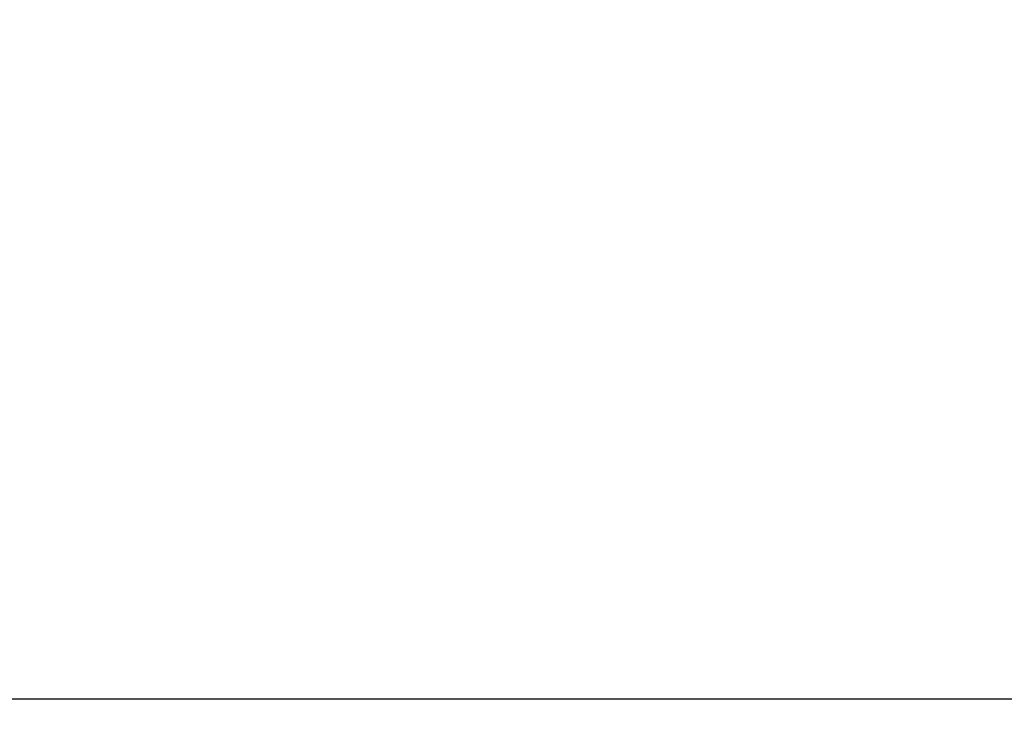
# Model space of a CAD drawing. Units: inches. Extents: x -237 to 48, y -1 to 31.
# Drawn here: x 13 to 14, y 12 to 13 of the extents above; entities that cross this region are included whole.
import ezdxf

# ---------------------------------------------------------------- set-up
doc = ezdxf.new("R2010")
doc.units = ezdxf.units.IN
doc.header["$MEASUREMENT"] = 0
doc.layers.add('PART', color=7, linetype='Continuous')
doc.layers.add('TEXT', color=7, linetype='Continuous')

msp = doc.modelspace()

# ---------------------------------------------------------------- linework, layer by layer
at = {"layer": 'PART'}
msp.add_lwpolyline([(12.3694, 13.4297), (15.2214, 13.4297, -0.414214), (15.3154, 13.3357), (15.3154, 12.2577, -0.414214), (15.2214, 12.1637), (12.3694, 12.1637, -0.414214), (12.2754, 12.2577), (12.2754, 13.3357, -0.414214)], format="xyb", close=True, dxfattribs=at)
for radius in [1.9923, 1.9767, 1.975]:
    msp.add_circle((13.7954, 12.5967), radius, dxfattribs=at)
for radius in [1.85, 1.83]:
    msp.add_arc((13.7954, 12.5967), radius, 109.857, 70.143, dxfattribs=at)
at = {"layer": 'TEXT', "color": 7, "linetype": 'Continuous', "lineweight": 25}
msp.add_circle((13.7954, 12.5967), 3.5315, dxfattribs=at)
at = {"layer": 'TEXT', "linetype": 'Continuous', "lineweight": 25}
for points in [[(13.7954, 14.608), (13.7077, 14.6047), (13.5322, 14.598), (13.2734, 14.5446), (13.0235, 14.4603), (12.7869, 14.3435), (12.5675, 14.1969), (12.3692, 14.023), (12.1952, 13.8246), (12.0486, 13.6052), (11.9318, 13.3686), (11.8475, 13.1187), (11.7941, 12.86), (11.7874, 12.6844), (11.7841, 12.5967)], [(13.7954, 14.608), (13.8832, 14.6047), (14.0587, 14.598), (14.3175, 14.5446), (14.5673, 14.4603), (14.804, 14.3435), (15.0233, 14.1969), (15.2217, 14.023), (15.3957, 13.8246), (15.5422, 13.6052), (15.6591, 13.3686), (15.7433, 13.1187), (15.7968, 12.86), (15.8034, 12.6844), (15.8067, 12.5967)], [(13.7954, 10.5854), (13.7077, 10.5887), (13.5322, 10.5953), (13.2734, 10.6488), (13.0235, 10.733), (12.7869, 10.8499), (12.5675, 10.9964), (12.3692, 11.1704), (12.1952, 11.3688), (12.0486, 11.5882), (11.9318, 11.8248), (11.8475, 12.0746), (11.7941, 12.3334), (11.7874, 12.5089), (11.7841, 12.5967)], [(13.7954, 10.5854), (13.8832, 10.5887), (14.0587, 10.5953), (14.3175, 10.6488), (14.5673, 10.733), (14.804, 10.8499), (15.0233, 10.9964), (15.2217, 11.1704), (15.3957, 11.3688), (15.5422, 11.5882), (15.6591, 11.8248), (15.7433, 12.0746), (15.7968, 12.3334), (15.8034, 12.5089), (15.8067, 12.5967)]]:
    msp.add_open_spline(points, degree=3, knots=[0, 0, 0, 0, 0.083333, 0.166667, 0.25, 0.333333, 0.416667, 0.5, 0.583333, 0.666667, 0.75, 0.833333, 0.916667, 1, 1, 1, 1], dxfattribs=at)

doc.saveas('drawing.dxf')
